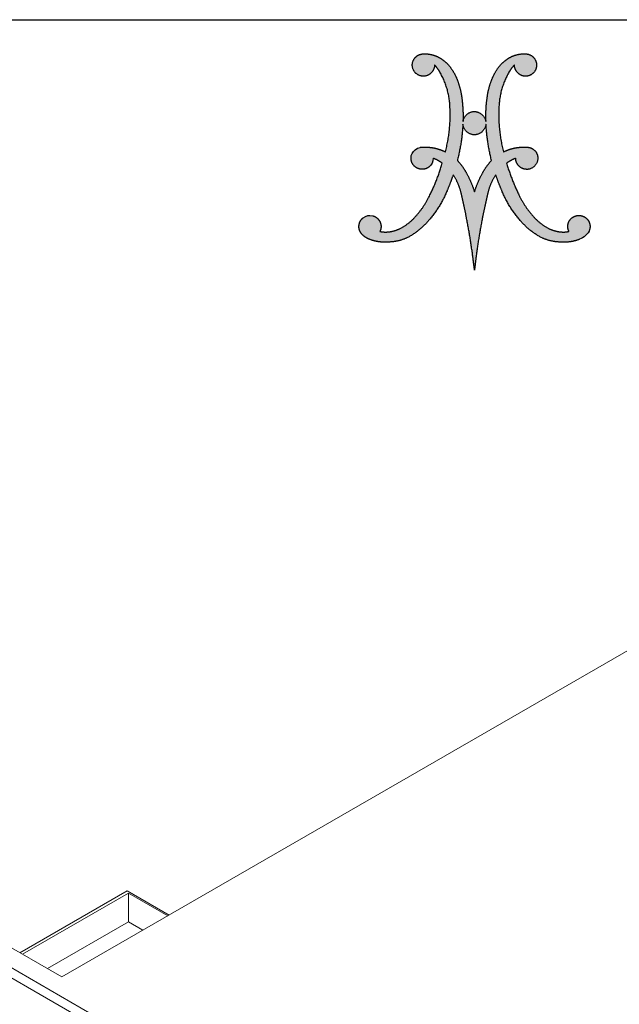
# Model space of a CAD drawing. Units: inches. Extents: x 4 to 128, y 5 to 98.
# Drawn here: x 94 to 109, y 72 to 98 of the extents above; entities that cross this region are included whole.
import ezdxf

# ---------------------------------------------------------------- set-up
doc = ezdxf.new("R2010")
doc.units = ezdxf.units.IN
doc.header["$LTSCALE"] = 12
doc.header["$MEASUREMENT"] = 0
doc.layers.add('LOGOS', color=7, linetype='Continuous')

# ---------------------------------------------------------------- blocks, each defined once
blk = doc.blocks.new('Block3')
at = {"layer": 'LOGOS'}
h = blk.add_hatch(color=7, dxfattribs=at)
edge = h.paths.add_edge_path(flags=0)
edge.add_spline(control_points=[(7.18, 5.1), (6.25, 3.96), (4.94, 3.3)], knot_values=[0, 0, 0, 0.156453, 0.156453, 0.156453], weights=[1, 0.978705, 1], degree=2, periodic=0)
edge.add_spline(control_points=[(4.94, 3.3), (4.03, 2.89), (3.03, 2.87)], knot_values=[0, 0, 0, 0.106469, 0.106469, 0.106469], weights=[1, 0.97978, 1], degree=2, periodic=0)
edge.add_spline(control_points=[(3.03, 2.87), (2.36, 2.82), (1.7, 2.92), (1.08, 3.17)], knot_values=[0, 0, 0, 0, 0.107412, 0.107412, 0.107412, 0.107412], weights=[1, 0.981378, 0.981378, 1], degree=3, periodic=0)
edge.add_spline(control_points=[(1.08, 3.17), (0.77, 3.28), (0.51, 3.47), (0.3, 3.72)], knot_values=[0.107412, 0.107412, 0.107412, 0.107412, 0.159719, 0.159719, 0.159719, 0.159719], weights=[1, 0.974686, 0.974686, 1], degree=3, periodic=0)
edge.add_spline(control_points=[(0.3, 3.72), (0.1, 3.96), (0, 4.26), (0.03, 4.57), (0.06, 4.89), (0.2, 5.16), (0.45, 5.36)], knot_values=[0.159719, 0.159719, 0.159719, 0.159719, 0.20933, 0.20933, 0.20933, 0.258942, 0.258942, 0.258942, 0.258942], weights=[1, 0.946546, 0.946546, 1, 0.946546, 0.946546, 1], degree=3, periodic=0)
edge.add_spline(control_points=[(0.45, 5.36), (0.83, 5.61), (1, 5.66), (1.45, 5.57)], knot_values=[0.258942, 0.258942, 0.258942, 0.258942, 0.316061, 0.316061, 0.316061, 0.316061], weights=[1, 1, 1, 1], degree=3, periodic=0)
edge.add_spline(control_points=[(1.45, 5.57), (1.78, 5.48), (2.05, 5.26), (2.19, 4.94), (2.34, 4.63), (2.33, 4.28), (2.18, 3.97)], knot_values=[0.316061, 0.316061, 0.316061, 0.316061, 0.370548, 0.370548, 0.370548, 0.425036, 0.425036, 0.425036, 0.425036], weights=[1, 0.936696, 0.936696, 1, 0.936696, 0.936696, 1], degree=3, periodic=0)
edge.add_spline(control_points=[(2.18, 3.97), (2.55, 3.88), (2.93, 3.91)], knot_values=[0, 0, 0, 0.04072, 0.04072, 0.04072], weights=[1, 0.987736, 1], degree=2, periodic=0)
edge.add_spline(control_points=[(2.93, 3.91), (3.61, 3.95), (4.21, 4.25)], knot_values=[0.04072, 0.04072, 0.04072, 0.11284, 0.11284, 0.11284], weights=[1, 0.98161, 1], degree=2, periodic=0)
edge.add_spline(control_points=[(4.21, 4.25), (5.19, 4.73), (5.9, 5.57)], knot_values=[0.11284, 0.11284, 0.11284, 0.229354, 0.229354, 0.229354], weights=[1, 0.979133, 1], degree=2, periodic=0)
edge.add_spline(control_points=[(5.9, 5.57), (6.68, 6.45), (7.21, 7.5)], knot_values=[0.229354, 0.229354, 0.229354, 0.356101, 0.356101, 0.356101], weights=[1, 0.992178, 1], degree=2, periodic=0)
edge.add_spline(control_points=[(7.21, 7.5), (8.06, 9.17), (8.58, 10.97)], knot_values=[0.356101, 0.356101, 0.356101, 0.557905, 0.557905, 0.557905], weights=[1, 0.995568, 1], degree=2, periodic=0)
edge.add_spline(control_points=[(8.58, 10.97), (8.15, 11.3), (7.65, 11.48)], knot_values=[0, 0, 0, 0.057521, 0.057521, 0.057521], weights=[1, 0.989172, 1], degree=2, periodic=0)
edge.add_spline(control_points=[(7.65, 11.48), (7.62, 11.06), (7.54, 10.85), (7.2, 10.57)], knot_values=[0, 0, 0, 0, 0.057256, 0.057256, 0.057256, 0.057256], weights=[1, 1, 1, 1], degree=3, periodic=0)
edge.add_spline(control_points=[(7.2, 10.57), (6.91, 10.36), (6.56, 10.29), (6.22, 10.39), (5.88, 10.48), (5.61, 10.71), (5.46, 11.04)], knot_values=[0.057256, 0.057256, 0.057256, 0.057256, 0.113006, 0.113006, 0.113006, 0.168757, 0.168757, 0.168757, 0.168757], weights=[1, 0.934089, 0.934089, 1, 0.934089, 0.934089, 1], degree=3, periodic=0)
edge.add_spline(control_points=[(5.46, 11.04), (5.21, 11.66), (5.48, 12.4), (6.31, 12.6)], knot_values=[0.168757, 0.168757, 0.168757, 0.168757, 0.279023, 0.279023, 0.279023, 0.279023], weights=[1, 1, 1, 1], degree=3, periodic=0)
edge.add_spline(control_points=[(6.31, 12.6), (6.5, 12.63), (6.69, 12.63)], knot_values=[0, 0, 0, 0.020786, 0.020786, 0.020786], weights=[1, 0.998633, 1], degree=2, periodic=0)
edge.add_spline(control_points=[(6.69, 12.63), (7.24, 12.64), (7.77, 12.53)], knot_values=[0.020786, 0.020786, 0.020786, 0.0793, 0.0793, 0.0793], weights=[1, 0.993513, 1], degree=2, periodic=0)
edge.add_spline(control_points=[(7.77, 12.53), (8.36, 12.4), (8.9, 12.14)], knot_values=[0.0793, 0.0793, 0.0793, 0.14398, 0.14398, 0.14398], weights=[1, 0.992141, 1], degree=2, periodic=0)
edge.add_spline(control_points=[(8.9, 12.14), (9.49, 14.37), (9.37, 16.68)], knot_values=[0, 0, 0, 0.247975, 0.247975, 0.247975], weights=[1, 0.988092, 1], degree=2, periodic=0)
edge.add_spline(control_points=[(9.37, 16.68), (9.32, 18.7), (8.28, 20.42)], knot_values=[0, 0, 0, 0.212857, 0.212857, 0.212857], weights=[1, 0.966865, 1], degree=2, periodic=0)
edge.add_spline(control_points=[(8.28, 20.42), (8.07, 20.77), (7.79, 21.06)], knot_values=[0.212857, 0.212857, 0.212857, 0.256439, 0.256439, 0.256439], weights=[1, 0.993214, 1], degree=2, periodic=0)
edge.add_spline(control_points=[(7.79, 21.06), (7.79, 20.28), (7.06, 19.99)], knot_values=[0, 0, 0, 0.073843, 0.073843, 0.073843], weights=[1, 0.825509, 1], degree=2, periodic=0)
edge.add_spline(control_points=[(7.06, 19.99), (6.21, 19.66), (5.7, 20.41)], knot_values=[0.073843, 0.073843, 0.073843, 0.156639, 0.156639, 0.156639], weights=[1, 0.782427, 1], degree=2, periodic=0)
edge.add_spline(control_points=[(5.7, 20.41), (5.19, 21.16), (5.81, 21.83)], knot_values=[0.156639, 0.156639, 0.156639, 0.239448, 0.239448, 0.239448], weights=[1, 0.782392, 1], degree=2, periodic=0)
edge.add_spline(control_points=[(5.81, 21.83), (6.15, 22.2), (6.65, 22.2)], knot_values=[0.239448, 0.239448, 0.239448, 0.290277, 0.290277, 0.290277], weights=[1, 0.91552, 1], degree=2, periodic=0)
edge.add_spline(control_points=[(6.65, 22.2), (7.33, 22.24), (7.96, 21.97)], knot_values=[0, 0, 0, 0.072643, 0.072643, 0.072643], weights=[1, 0.971087, 1], degree=2, periodic=0)
edge.add_spline(control_points=[(7.96, 21.97), (8.61, 21.69), (9.1, 21.18)], knot_values=[0.072643, 0.072643, 0.072643, 0.148119, 0.148119, 0.148119], weights=[1, 0.978004, 1], degree=2, periodic=0)
edge.add_spline(control_points=[(9.1, 21.18), (9.69, 20.55), (10.03, 19.76)], knot_values=[0.148119, 0.148119, 0.148119, 0.240249, 0.240249, 0.240249], weights=[1, 0.983935, 1], degree=2, periodic=0)
edge.add_spline(control_points=[(10.03, 19.76), (10.4, 18.87), (10.55, 17.93)], knot_values=[0.240249, 0.240249, 0.240249, 0.343411, 0.343411, 0.343411], weights=[1, 0.99219, 1], degree=2, periodic=0)
edge.add_spline(control_points=[(10.55, 17.93), (10.75, 16.61), (10.71, 15.27)], knot_values=[0.343411, 0.343411, 0.343411, 0.487232, 0.487232, 0.487232], weights=[1, 0.995782, 1], degree=2, periodic=0)
edge.add_spline(control_points=[(10.71, 15.27), (10.86, 16.26), (11.86, 16.28)], knot_values=[0, 0, 0, 0.089712, 0.089712, 0.089712], weights=[1, 0.767347, 1], degree=2, periodic=0)
edge.add_spline(control_points=[(11.86, 16.28), (12.87, 16.26), (13.06, 15.27)], knot_values=[0.089712, 0.089712, 0.089712, 0.181353, 0.181353, 0.181353], weights=[1, 0.777513, 1], degree=2, periodic=0)
edge.add_spline(control_points=[(13.06, 15.27), (13.02, 16.61), (13.22, 17.93)], knot_values=[0, 0, 0, 0.14382, 0.14382, 0.14382], weights=[1, 0.995782, 1], degree=2, periodic=0)
edge.add_spline(control_points=[(13.22, 17.93), (13.37, 18.87), (13.75, 19.76)], knot_values=[0.14382, 0.14382, 0.14382, 0.246989, 0.246989, 0.246989], weights=[1, 0.99217, 1], degree=2, periodic=0)
edge.add_spline(control_points=[(13.75, 19.76), (14.08, 20.55), (14.67, 21.18)], knot_values=[0.246989, 0.246989, 0.246989, 0.339122, 0.339122, 0.339122], weights=[1, 0.983844, 1], degree=2, periodic=0)
edge.add_spline(control_points=[(14.67, 21.18), (15.16, 21.69), (15.81, 21.97)], knot_values=[0.339122, 0.339122, 0.339122, 0.414588, 0.414588, 0.414588], weights=[1, 0.978004, 1], degree=2, periodic=0)
edge.add_spline(control_points=[(15.81, 21.97), (16.44, 22.24), (17.13, 22.2)], knot_values=[0.414588, 0.414588, 0.414588, 0.487243, 0.487243, 0.487243], weights=[1, 0.971066, 1], degree=2, periodic=0)
edge.add_spline(control_points=[(17.13, 22.2), (17.62, 22.2), (17.96, 21.83)], knot_values=[0, 0, 0, 0.050816, 0.050816, 0.050816], weights=[1, 0.915647, 1], degree=2, periodic=0)
edge.add_spline(control_points=[(17.96, 21.83), (18.58, 21.16), (18.07, 20.41)], knot_values=[0.050816, 0.050816, 0.050816, 0.133621, 0.133621, 0.133621], weights=[1, 0.782516, 1], degree=2, periodic=0)
edge.add_spline(control_points=[(18.07, 20.41), (17.56, 19.66), (16.71, 19.99)], knot_values=[0.133621, 0.133621, 0.133621, 0.21642, 0.21642, 0.21642], weights=[1, 0.782353, 1], degree=2, periodic=0)
edge.add_spline(control_points=[(16.71, 19.99), (15.99, 20.28), (15.99, 21.06)], knot_values=[0.21642, 0.21642, 0.21642, 0.290263, 0.290263, 0.290263], weights=[1, 0.825509, 1], degree=2, periodic=0)
edge.add_spline(control_points=[(15.99, 21.06), (15.7, 20.77), (15.49, 20.42)], knot_values=[0, 0, 0, 0.043575, 0.043575, 0.043575], weights=[1, 0.993214, 1], degree=2, periodic=0)
edge.add_spline(control_points=[(15.49, 20.42), (14.45, 18.7), (14.4, 16.68)], knot_values=[0.043575, 0.043575, 0.043575, 0.256435, 0.256435, 0.256435], weights=[1, 0.966825, 1], degree=2, periodic=0)
edge.add_spline(control_points=[(14.4, 16.68), (14.28, 14.37), (14.87, 12.14)], knot_values=[0, 0, 0, 0.247976, 0.247976, 0.247976], weights=[1, 0.98807, 1], degree=2, periodic=0)
edge.add_spline(control_points=[(14.87, 12.14), (15.41, 12.4), (16, 12.53)], knot_values=[0, 0, 0, 0.06468, 0.06468, 0.06468], weights=[1, 0.992141, 1], degree=2, periodic=0)
edge.add_spline(control_points=[(16, 12.53), (16.53, 12.64), (17.08, 12.63)], knot_values=[0.06468, 0.06468, 0.06468, 0.123194, 0.123194, 0.123194], weights=[1, 0.993506, 1], degree=2, periodic=0)
edge.add_spline(control_points=[(17.08, 12.63), (17.27, 12.64), (17.46, 12.6)], knot_values=[0.123194, 0.123194, 0.123194, 0.144009, 0.144009, 0.144009], weights=[1, 0.994443, 1], degree=2, periodic=0)
edge.add_spline(control_points=[(17.46, 12.6), (18.23, 12.47), (18.37, 11.71)], knot_values=[0.144009, 0.144009, 0.144009, 0.217505, 0.217505, 0.217505], weights=[1, 0.822968, 1], degree=2, periodic=0)
edge.add_spline(control_points=[(18.37, 11.71), (18.58, 10.61), (17.49, 10.36)], knot_values=[0.217505, 0.217505, 0.217505, 0.313278, 0.313278, 0.313278], weights=[1, 0.720737, 1], degree=2, periodic=0)
edge.add_spline(control_points=[(17.49, 10.36), (16.96, 10.26), (16.54, 10.6), (16.12, 10.94), (16.12, 11.48)], knot_values=[0.313278, 0.313278, 0.313278, 0.368069, 0.368069, 0.422861, 0.422861, 0.422861], weights=[1, 0.903269, 1, 0.903269, 1], degree=2, periodic=0)
edge.add_spline(control_points=[(16.12, 11.48), (15.62, 11.3), (15.19, 10.97)], knot_values=[0, 0, 0, 0.057494, 0.057494, 0.057494], weights=[1, 0.988997, 1], degree=2, periodic=0)
edge.add_spline(control_points=[(15.19, 10.97), (15.71, 9.17), (16.56, 7.5)], knot_values=[0, 0, 0, 0.201805, 0.201805, 0.201805], weights=[1, 0.99556, 1], degree=2, periodic=0)
edge.add_spline(control_points=[(16.56, 7.5), (17.09, 6.45), (17.87, 5.57)], knot_values=[0.201805, 0.201805, 0.201805, 0.328538, 0.328538, 0.328538], weights=[1, 0.992192, 1], degree=2, periodic=0)
edge.add_spline(control_points=[(17.87, 5.57), (18.58, 4.73), (19.56, 4.25)], knot_values=[0.328538, 0.328538, 0.328538, 0.445069, 0.445069, 0.445069], weights=[1, 0.979168, 1], degree=2, periodic=0)
edge.add_spline(control_points=[(19.56, 4.25), (20.17, 3.95), (20.84, 3.91)], knot_values=[0.445069, 0.445069, 0.445069, 0.517178, 0.517178, 0.517178], weights=[1, 0.981589, 1], degree=2, periodic=0)
edge.add_spline(control_points=[(20.84, 3.91), (21.22, 3.88), (21.59, 3.97)], knot_values=[0.517178, 0.517178, 0.517178, 0.557887, 0.557887, 0.557887], weights=[1, 0.987725, 1], degree=2, periodic=0)
edge.add_spline(control_points=[(21.59, 3.97), (21.38, 4.37), (21.43, 4.82), (21.71, 5.17)], knot_values=[0, 0, 0, 0, 0.068906, 0.068906, 0.068906, 0.068906], weights=[1, 0.893105, 0.893105, 1], degree=3, periodic=0)
edge.add_spline(control_points=[(21.71, 5.17), (21.97, 5.51), (22.37, 5.66), (22.79, 5.59)], knot_values=[0.068906, 0.068906, 0.068906, 0.068906, 0.135154, 0.135154, 0.135154, 0.135154], weights=[1, 0.906914, 0.906914, 1], degree=3, periodic=0)
edge.add_spline(control_points=[(22.79, 5.59), (23.12, 5.54), (23.39, 5.36), (23.57, 5.09), (23.75, 4.81), (23.8, 4.48), (23.71, 4.17)], knot_values=[0.135154, 0.135154, 0.135154, 0.135154, 0.186773, 0.186773, 0.186773, 0.238392, 0.238392, 0.238392, 0.238392], weights=[1, 0.94193, 0.94193, 1, 0.94193, 0.94193, 1], degree=3, periodic=0)
edge.add_spline(control_points=[(23.71, 4.17), (23.58, 3.68), (23.09, 3.33), (22.67, 3.16)], knot_values=[0.238392, 0.238392, 0.238392, 0.238392, 0.319242, 0.319242, 0.319242, 0.319242], weights=[1, 1, 1, 1], degree=3, periodic=0)
edge.add_spline(control_points=[(22.67, 3.16), (22.06, 2.91), (21.4, 2.82), (20.74, 2.87)], knot_values=[0.319242, 0.319242, 0.319242, 0.319242, 0.425572, 0.425572, 0.425572, 0.425572], weights=[1, 0.981779, 0.981779, 1], degree=3, periodic=0)
edge.add_spline(control_points=[(20.74, 2.87), (19.74, 2.89), (18.83, 3.3)], knot_values=[0, 0, 0, 0.106469, 0.106469, 0.106469], weights=[1, 0.979795, 1], degree=2, periodic=0)
edge.add_spline(control_points=[(18.83, 3.3), (17.52, 3.96), (16.59, 5.1)], knot_values=[0, 0, 0, 0.156453, 0.156453, 0.156453], weights=[1, 0.978719, 1], degree=2, periodic=0)
edge.add_spline(control_points=[(16.59, 5.1), (15.38, 6.46), (14.7, 8.15)], knot_values=[0, 0, 0, 0.19478, 0.19478, 0.19478], weights=[1, 0.98512, 1], degree=2, periodic=0)
edge.add_spline(control_points=[(14.7, 8.15), (14.35, 8.95), (14.07, 9.79)], knot_values=[0, 0, 0, 0.094811, 0.094811, 0.094811], weights=[1, 0.998943, 1], degree=2, periodic=0)
edge.add_spline(control_points=[(14.07, 9.79), (13.48, 8.91), (13.26, 7.88)], knot_values=[0, 0, 0, 0.112741, 0.112741, 0.112741], weights=[1, 0.983193, 1], degree=2, periodic=0)
edge.add_spline(control_points=[(13.26, 7.88), (12.95, 6.65), (12.71, 5.4)], knot_values=[0, 0, 0, 0.137, 0.137, 0.137], weights=[1, 0.999644, 1], degree=2, periodic=0)
edge.add_spline(control_points=[(12.71, 5.4), (12.33, 3.47), (12.07, 1.51)], knot_values=[0.137, 0.137, 0.137, 0.349856, 0.349856, 0.349856], weights=[1, 0.99958, 1], degree=2, periodic=0)
edge.add_spline(control_points=[(12.07, 1.51), (11.97, 0.76), (11.89, 0)], knot_values=[0.349856, 0.349856, 0.349856, 0.432219, 0.432219, 0.432219], weights=[1, 0.99992, 1], degree=2, periodic=0)
edge.add_spline(control_points=[(11.89, 0), (11.8, 0.76), (11.7, 1.51)], knot_values=[0, 0, 0, 0.082363, 0.082363, 0.082363], weights=[1, 0.999925, 1], degree=2, periodic=0)
edge.add_spline(control_points=[(11.7, 1.51), (11.44, 3.47), (11.06, 5.4)], knot_values=[0.082363, 0.082363, 0.082363, 0.295219, 0.295219, 0.295219], weights=[1, 0.99958, 1], degree=2, periodic=0)
edge.add_spline(control_points=[(11.06, 5.4), (10.82, 6.65), (10.52, 7.88)], knot_values=[0.295219, 0.295219, 0.295219, 0.432216, 0.432216, 0.432216], weights=[1, 0.999654, 1], degree=2, periodic=0)
edge.add_spline(control_points=[(10.52, 7.88), (10.29, 8.91), (9.7, 9.79)], knot_values=[0, 0, 0, 0.112739, 0.112739, 0.112739], weights=[1, 0.983247, 1], degree=2, periodic=0)
edge.add_spline(control_points=[(9.7, 9.79), (9.43, 8.95), (9.07, 8.15)], knot_values=[0, 0, 0, 0.094815, 0.094815, 0.094815], weights=[1, 0.998943, 1], degree=2, periodic=0)
edge.add_spline(control_points=[(9.07, 8.15), (8.39, 6.46), (7.18, 5.1)], knot_values=[0, 0, 0, 0.19478, 0.19478, 0.19478], weights=[1, 0.98512, 1], degree=2, periodic=0)
edge = h.paths.add_edge_path(flags=0)
edge.add_spline(control_points=[(13.64, 11.25), (13.17, 13.1), (13.07, 14.99)], knot_values=[0, 0, 0, 0.204841, 0.204841, 0.204841], weights=[1, 0.995185, 1], degree=2, periodic=0)
edge.add_spline(control_points=[(13.07, 14.99), (12.95, 13.91), (11.86, 13.89)], knot_values=[0, 0, 0, 0.096753, 0.096753, 0.096753], weights=[1, 0.751122, 1], degree=2, periodic=0)
edge.add_spline(control_points=[(11.86, 13.89), (10.78, 13.92), (10.7, 14.99)], knot_values=[0.096753, 0.096753, 0.096753, 0.191661, 0.191661, 0.191661], weights=[1, 0.740919, 1], degree=2, periodic=0)
edge.add_spline(control_points=[(10.7, 14.99), (10.6, 13.1), (10.13, 11.25)], knot_values=[0, 0, 0, 0.204839, 0.204839, 0.204839], weights=[1, 0.995192, 1], degree=2, periodic=0)
edge.add_spline(control_points=[(10.13, 11.25), (10.67, 10.69), (11.04, 10)], knot_values=[0, 0, 0, 0.083679, 0.083679, 0.083679], weights=[1, 0.991069, 1], degree=2, periodic=0)
edge.add_spline(control_points=[(11.04, 10), (11.57, 9.05), (11.89, 8.02)], knot_values=[0.083679, 0.083679, 0.083679, 0.200539, 0.200539, 0.200539], weights=[1, 0.994563, 1], degree=2, periodic=0)
edge.add_spline(control_points=[(11.89, 8.02), (12.21, 9.05), (12.73, 10)], knot_values=[0, 0, 0, 0.116858, 0.116858, 0.116858], weights=[1, 0.994592, 1], degree=2, periodic=0)
edge.add_spline(control_points=[(12.73, 10), (13.1, 10.69), (13.64, 11.25)], knot_values=[0.116858, 0.116858, 0.116858, 0.200544, 0.200544, 0.200544], weights=[1, 0.991069, 1], degree=2, periodic=0)
for points, weights, degree in [([(5.7, 20.41), (5.19, 21.16), (5.81, 21.83)], [1, 0.782392007582, 1], 2), ([(5.81, 21.83), (6.15, 22.2), (6.65, 22.2)], [1, 0.915520253478, 1], 2), ([(6.65, 22.2), (7.33, 22.24), (7.96, 21.97)], [1, 0.971087355654, 1], 2), ([(7.96, 21.97), (8.61, 21.69), (9.1, 21.18)], [1, 0.978003939726, 1], 2), ([(14.67, 21.18), (15.16, 21.69), (15.81, 21.97)], [1, 0.978003941084, 1], 2), ([(15.81, 21.97), (16.44, 22.24), (17.13, 22.2)], [1, 0.971066397527, 1], 2), ([(17.13, 22.2), (17.62, 22.2), (17.96, 21.83)], [1, 0.915647441332, 1], 2), ([(17.96, 21.83), (18.58, 21.16), (18.07, 20.41)], [1, 0.782516345758, 1], 2), ([(7.06, 19.99), (6.21, 19.66), (5.7, 20.41)], [1, 0.782426520293, 1], 2), ([(7.79, 21.06), (7.79, 20.28), (7.06, 19.99)], [1, 0.825508906617, 1], 2), ([(8.28, 20.42), (8.07, 20.77), (7.79, 21.06)], [1, 0.993214072248, 1], 2), ([(9.37, 16.68), (9.32, 18.7), (8.28, 20.42)], [1, 0.966864706477, 1], 2), ([(9.1, 21.18), (9.69, 20.55), (10.03, 19.76)], [1, 0.983935151306, 1], 2), ([(13.75, 19.76), (14.08, 20.55), (14.67, 21.18)], [1, 0.983843828289, 1], 2), ([(15.49, 20.42), (14.45, 18.7), (14.4, 16.68)], [1, 0.966825230933, 1], 2), ([(15.99, 21.06), (15.7, 20.77), (15.49, 20.42)], [1, 0.993214073582, 1], 2), ([(16.71, 19.99), (15.99, 20.28), (15.99, 21.06)], [1, 0.825508921328, 1], 2), ([(18.07, 20.41), (17.56, 19.66), (16.71, 19.99)], [1, 0.782352803116, 1], 2), ([(10.03, 19.76), (10.4, 18.87), (10.55, 17.93)], [1, 0.99219021858, 1], 2), ([(13.22, 17.93), (13.37, 18.87), (13.75, 19.76)], [1, 0.992170410275, 1], 2), ([(10.55, 17.93), (10.75, 16.61), (10.71, 15.27)], [1, 0.995781771194, 1], 2), ([(13.06, 15.27), (13.02, 16.61), (13.22, 17.93)], [1, 0.995781651287, 1], 2), ([(8.9, 12.14), (9.49, 14.37), (9.37, 16.68)], [1, 0.98809249649, 1], 2), ([(10.71, 15.27), (10.86, 16.26), (11.86, 16.28)], [1, 0.767347385194, 1], 2), ([(11.86, 16.28), (12.87, 16.26), (13.06, 15.27)], [1, 0.777513179608, 1], 2), ([(14.4, 16.68), (14.28, 14.37), (14.87, 12.14)], [1, 0.988070443564, 1], 2), ([(10.7, 14.99), (10.6, 13.1), (10.13, 11.25)], [1, 0.995192473524, 1], 2), ([(11.86, 13.89), (10.78, 13.92), (10.7, 14.99)], [1, 0.740918939187, 1], 2), ([(13.07, 14.99), (12.95, 13.91), (11.86, 13.89)], [1, 0.751121880315, 1], 2), ([(13.64, 11.25), (13.17, 13.1), (13.07, 14.99)], [1, 0.995184565937, 1], 2), ([(6.31, 12.6), (6.5, 12.63), (6.69, 12.63)], [1, 0.998632572193, 1], 2), ([(6.69, 12.63), (7.24, 12.64), (7.77, 12.53)], [1, 0.99351309248, 1], 2), ([(7.77, 12.53), (8.36, 12.4), (8.9, 12.14)], [1, 0.992140749398, 1], 2), ([(14.87, 12.14), (15.41, 12.4), (16, 12.53)], [1, 0.992140749398, 1], 2), ([(16, 12.53), (16.53, 12.64), (17.08, 12.63)], [1, 0.993506224695, 1], 2), ([(17.08, 12.63), (17.27, 12.64), (17.46, 12.6)], [1, 0.994443271527, 1], 2), ([(17.46, 12.6), (18.23, 12.47), (18.37, 11.71)], [1, 0.822968150568, 1], 2), ([(8.58, 10.97), (8.15, 11.3), (7.65, 11.48)], [1, 0.989172361773, 1], 2), ([(10.13, 11.25), (10.67, 10.69), (11.04, 10)], [1, 0.991068916497, 1], 2), ([(12.73, 10), (13.1, 10.69), (13.64, 11.25)], [1, 0.991068917743, 1], 2), ([(16.12, 11.48), (15.62, 11.3), (15.19, 10.97)], [1, 0.98899699643, 1], 2), ([(18.37, 11.71), (18.58, 10.61), (17.49, 10.36)], [1, 0.720736525702, 1], 2), ([(7.21, 7.5), (8.06, 9.17), (8.58, 10.97)], [1, 0.995567765188, 1], 2), ([(15.19, 10.97), (15.71, 9.17), (16.56, 7.5)], [1, 0.995559903651, 1], 2), ([(9.7, 9.79), (9.43, 8.95), (9.07, 8.15)], [1, 0.998942598207, 1], 2), ([(10.52, 7.88), (10.29, 8.91), (9.7, 9.79)], [1, 0.983247167346, 1], 2), ([(11.04, 10), (11.57, 9.05), (11.89, 8.02)], [1, 0.994562846955, 1], 2), ([(11.89, 8.02), (12.21, 9.05), (12.73, 10)], [1, 0.994591542804, 1], 2), ([(14.07, 9.79), (13.48, 8.91), (13.26, 7.88)], [1, 0.983193332483, 1], 2), ([(14.7, 8.15), (14.35, 8.95), (14.07, 9.79)], [1, 0.998942598395, 1], 2), ([(9.07, 8.15), (8.39, 6.46), (7.18, 5.1)], [1, 0.985120208241, 1], 2), ([(16.59, 5.1), (15.38, 6.46), (14.7, 8.15)], [1, 0.985120208241, 1], 2), ([(5.9, 5.57), (6.68, 6.45), (7.21, 7.5)], [1, 0.992178496328, 1], 2), ([(11.06, 5.4), (10.82, 6.65), (10.52, 7.88)], [1, 0.999653947493, 1], 2), ([(13.26, 7.88), (12.95, 6.65), (12.71, 5.4)], [1, 0.999644213046, 1], 2), ([(16.56, 7.5), (17.09, 6.45), (17.87, 5.57)], [1, 0.992191685994, 1], 2), ([(4.21, 4.25), (5.19, 4.73), (5.9, 5.57)], [1, 0.979132839429, 1], 2), ([(7.18, 5.1), (6.25, 3.96), (4.94, 3.3)], [1, 0.978705037091, 1], 2), ([(11.7, 1.51), (11.44, 3.47), (11.06, 5.4)], [1, 0.999580309196, 1], 2), ([(12.71, 5.4), (12.33, 3.47), (12.07, 1.51)], [1, 0.999580309196, 1], 2), ([(18.83, 3.3), (17.52, 3.96), (16.59, 5.1)], [1, 0.978719130683, 1], 2), ([(17.87, 5.57), (18.58, 4.73), (19.56, 4.25)], [1, 0.979167584129, 1], 2), ([(21.59, 3.97), (21.38, 4.37), (21.43, 4.82), (21.71, 5.17)], [1, 0.893105484107, 0.893105484107, 1], 3), ([(21.71, 5.17), (21.97, 5.51), (22.37, 5.66), (22.79, 5.59)], [1, 0.906914041031, 0.906914041031, 1], 3), ([(2.93, 3.91), (3.61, 3.95), (4.21, 4.25)], [1, 0.981610493241, 1], 2), ([(19.56, 4.25), (20.17, 3.95), (20.84, 3.91)], [1, 0.981589296089, 1], 2), ([(1.08, 3.17), (0.77, 3.28), (0.51, 3.47), (0.3, 3.72)], [1, 0.97468626155, 0.97468626155, 1], 3), ([(3.03, 2.87), (2.36, 2.82), (1.7, 2.92), (1.08, 3.17)], [1, 0.981378413602, 0.981378413602, 1], 3), ([(2.18, 3.97), (2.55, 3.88), (2.93, 3.91)], [1, 0.987735702978, 1], 2), ([(4.94, 3.3), (4.03, 2.89), (3.03, 2.87)], [1, 0.979780127248, 1], 2), ([(20.74, 2.87), (19.74, 2.89), (18.83, 3.3)], [1, 0.979795047274, 1], 2), ([(22.67, 3.16), (22.06, 2.91), (21.4, 2.82), (20.74, 2.87)], [1, 0.981779143729, 0.981779143729, 1], 3), ([(20.84, 3.91), (21.22, 3.88), (21.59, 3.97)], [1, 0.987724673926, 1], 2), ([(11.89, 0), (11.8, 0.76), (11.7, 1.51)], [1, 0.999924952248, 1], 2), ([(12.07, 1.51), (11.97, 0.76), (11.89, 0)], [1, 0.999919778052, 1], 2)]:
    blk.add_rational_spline(points, weights, degree=degree, dxfattribs=at)
for points in [[(5.46, 11.04), (5.21, 11.66), (5.48, 12.4), (6.31, 12.6)], [(7.65, 11.48), (7.62, 11.06), (7.54, 10.85), (7.2, 10.57)], [(0.45, 5.36), (0.83, 5.61), (1, 5.66), (1.45, 5.57)], [(23.71, 4.17), (23.58, 3.68), (23.09, 3.33), (22.67, 3.16)]]:
    blk.add_open_spline(points, degree=3, dxfattribs=at)
for points, weights, degree, knots in [([(17.49, 10.36), (16.96, 10.26), (16.54, 10.6), (16.12, 10.94), (16.12, 11.48)], [1, 0.903269379188, 1, 0.903269379188, 1], 2, [0.3132776, 0.3132776, 0.3132776, 0.3680694, 0.3680694, 0.4228613, 0.4228613, 0.4228613]), ([(7.2, 10.57), (6.91, 10.36), (6.56, 10.29), (6.22, 10.39), (5.88, 10.48), (5.61, 10.71), (5.46, 11.04)], [1, 0.934089403672, 0.934089403672, 1, 0.934089403672, 0.934089403672, 1], 3, [0.0572556, 0.0572556, 0.0572556, 0.0572556, 0.1130064, 0.1130064, 0.1130064, 0.1687573, 0.1687573, 0.1687573, 0.1687573]), ([(0.3, 3.72), (0.1, 3.96), (0, 4.26), (0.03, 4.57), (0.06, 4.89), (0.2, 5.16), (0.45, 5.36)], [1, 0.946546463777, 0.946546463777, 1, 0.946546463777, 0.946546463777, 1], 3, [0.15971912, 0.15971912, 0.15971912, 0.15971912, 0.20933037, 0.20933037, 0.20933037, 0.25894162, 0.25894162, 0.25894162, 0.25894162]), ([(1.45, 5.57), (1.78, 5.48), (2.05, 5.26), (2.19, 4.94), (2.34, 4.63), (2.33, 4.28), (2.18, 3.97)], [1, 0.936696420349, 0.936696420349, 1, 0.936696420349, 0.936696420349, 1], 3, [0.3160607, 0.3160607, 0.3160607, 0.3160607, 0.3705482, 0.3705482, 0.3705482, 0.4250357, 0.4250357, 0.4250357, 0.4250357]), ([(22.79, 5.59), (23.12, 5.54), (23.39, 5.36), (23.57, 5.09), (23.75, 4.81), (23.8, 4.48), (23.71, 4.17)], [1, 0.941930017673, 0.941930017673, 1, 0.941930017673, 0.941930017673, 1], 3, [0.1351536, 0.1351536, 0.1351536, 0.1351536, 0.1867728, 0.1867728, 0.1867728, 0.2383919, 0.2383919, 0.2383919, 0.2383919])]:
    blk.add_rational_spline(points, weights, degree=degree, knots=knots, dxfattribs=at)

msp = doc.modelspace()

# ---------------------------------------------------------------- linework, layer by layer
at = {"color": 7, "linetype": 'Continuous', "lineweight": 30}
msp.add_line((4.5, 97.5), (127.5, 97.5), dxfattribs=at)
at = {"color": 7, "linetype": 'Continuous', "lineweight": 15}
for p, q in [((95.175914, 72.9202065), (110.44341, 81.7339443)), ((109.2073874, 64.3062335), (79.5089026, 81.4508038)), ((108.9864165, 64.1786697), (79.2879317, 81.3232401)), ((95.175914, 72.9202065), (81.5860287, 80.7654802)), ((96.8535248, 75.132978), (94.0981953, 73.5423602)), ((97.9312434, 74.5108243), (96.8535248, 75.132978)), ((94.1660776, 73.5031726), (96.8874659, 75.0741966)), ((96.8874659, 75.0741966), (96.8874659, 74.3360438)), ((96.8874659, 75.0741966), (97.8973023, 74.4912305)), ((96.8874659, 74.3360438), (94.805406, 73.1340961)), ((96.8874659, 74.3360438), (97.2579739, 74.1221541))]:
    msp.add_line(p, q, dxfattribs=at)

# ---------------------------------------------------------------- block references
at = {"color": 7, "linetype": 'Continuous', "xscale": 0.25, "yscale": 0.25, "zscale": 0.25}
msp.add_blockref('Block3', (102.7960758, 91.0717697), dxfattribs=at)

doc.saveas('drawing.dxf')
